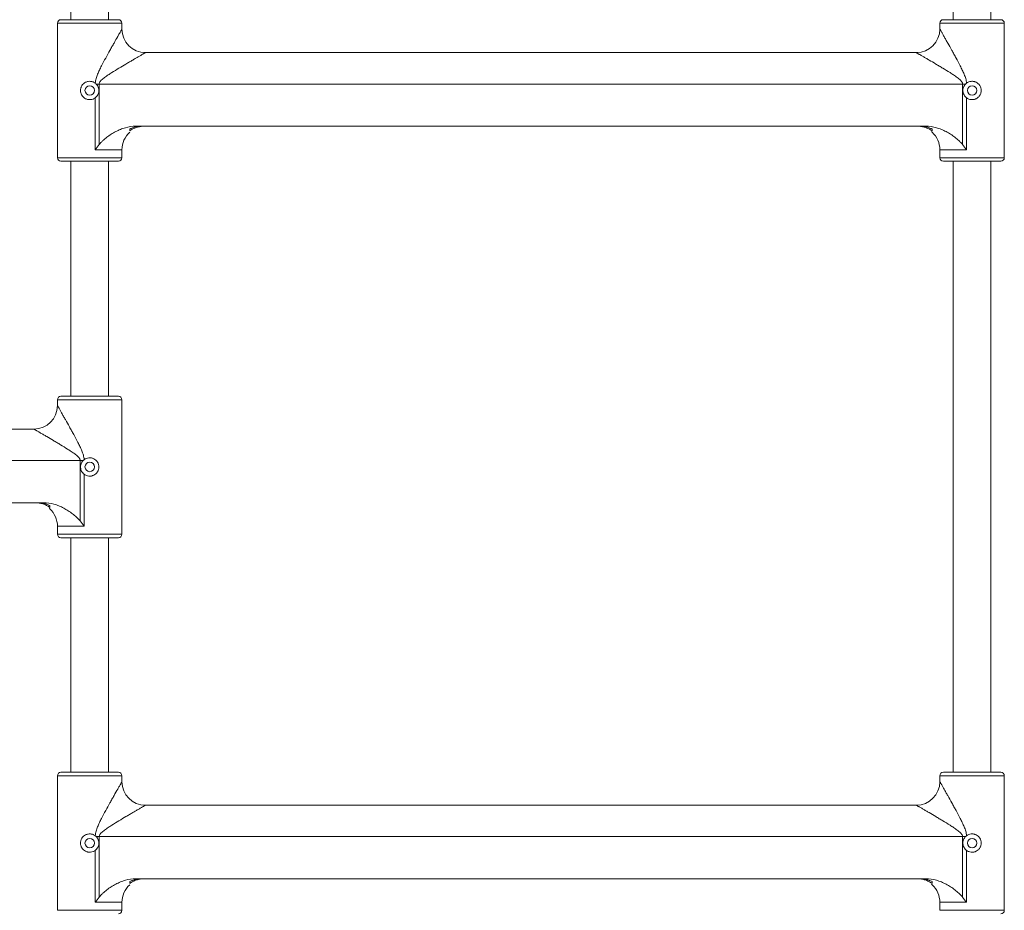
# Paper-space layout '_Rückseite' of a CAD drawing. Units: millimetres. Extents: x -15246 to -9896, y -950 to 2553.
# Drawn here: x -12226 to -11807, y 1009 to 1388 of the extents above; entities that cross this region are included whole.
import ezdxf

# ---------------------------------------------------------------- set-up
doc = ezdxf.new("R2010")
doc.units = ezdxf.units.MM

psp = doc.layouts.new('_Rückseite')

# ---------------------------------------------------------------- linework, layer by layer
at = {"color": 7, "linetype": 'Continuous', "lineweight": 15}
for p, q in [((-11828.75, 1647.71), (-11828.75, 1387.91)), ((-11812.75, 1387.91), (-11812.75, 1647.71)), ((-12203.75, 1487.62), (-12203.75, 1387.91)), ((-12187.75, 1387.91), (-12187.75, 1487.62)), ((-12209.45, 1386.41), (-12209.45, 1329.21)), ((-12207.95, 1387.91), (-12183.55, 1387.91)), ((-12182.05, 1383.91), (-12182.05, 1386.41)), ((-11834.45, 1386.41), (-11834.45, 1383.91)), ((-11832.95, 1387.91), (-11808.55, 1387.91)), ((-11807.05, 1329.21), (-11807.05, 1386.41)), ((-11844.45, 1373.91), (-12172.05, 1373.91)), ((-11823.52, 1360.56), (-12192.99, 1360.56)), ((-12191.69, 1360.56), (-12191.69, 1334.85)), ((-11824.81, 1334.85), (-11824.81, 1360.56)), ((-12193.41, 1332.61), (-12193.41, 1354.7)), ((-11823.1, 1354.7), (-11823.1, 1332.61)), ((-11840.33, 1342.61), (-12176.17, 1342.61)), ((-11838, 1340.31), (-11837.75, 1340.11)), ((-12182.05, 1329.21), (-12182.05, 1332.61)), ((-11834.45, 1332.61), (-11834.45, 1329.21)), ((-12183.55, 1327.71), (-12207.95, 1327.71)), ((-12203.75, 1327.71), (-12203.75, 1227.82)), ((-12187.75, 1227.82), (-12187.75, 1327.71)), ((-11808.55, 1327.71), (-11832.95, 1327.71)), ((-11828.75, 1327.71), (-11828.75, 1067.91)), ((-11812.75, 1067.91), (-11812.75, 1327.71)), ((-12209.45, 1226.32), (-12209.45, 1223.82)), ((-12207.95, 1227.82), (-12183.55, 1227.82)), ((-12182.05, 1169.12), (-12182.05, 1226.32)), ((-12219.45, 1213.82), (-12547.05, 1213.82)), ((-12198.52, 1200.47), (-12567.99, 1200.47)), ((-12199.81, 1174.76), (-12199.81, 1200.47)), ((-12198.1, 1194.61), (-12198.1, 1172.52)), ((-12215.33, 1182.52), (-12551.17, 1182.52)), ((-12213, 1180.22), (-12212.75, 1180.02)), ((-12209.45, 1172.52), (-12209.45, 1169.12)), ((-12183.55, 1167.62), (-12207.95, 1167.62)), ((-12203.75, 1167.62), (-12203.75, 1067.91)), ((-12187.75, 1067.91), (-12187.75, 1167.62)), ((-12207.95, 1067.91), (-12183.55, 1067.91)), ((-11832.95, 1067.91), (-11808.55, 1067.91)), ((-12209.45, 1066.41), (-12209.45, 1009.21)), ((-12182.05, 1063.91), (-12182.05, 1066.41)), ((-11834.45, 1066.41), (-11834.45, 1063.91)), ((-11807.05, 1009.21), (-11807.05, 1066.41)), ((-11844.45, 1053.91), (-12172.05, 1053.91)), ((-11823.52, 1040.56), (-12192.99, 1040.56)), ((-12191.69, 1040.56), (-12191.69, 1014.85)), ((-11824.81, 1014.85), (-11824.81, 1040.56)), ((-12193.41, 1012.61), (-12193.41, 1034.7)), ((-11823.1, 1034.7), (-11823.1, 1012.61)), ((-11840.33, 1022.61), (-12176.17, 1022.61)), ((-11838, 1020.31), (-11837.75, 1020.11)), ((-12182.05, 1009.21), (-12182.05, 1012.61)), ((-11834.45, 1012.61), (-11834.45, 1009.21))]:
    psp.add_line(p, q, dxfattribs=at)
at = {"color": 8, "linetype": 'Continuous', "lineweight": 15}
for p, q in [((-12182.05, 1386.41), (-12209.45, 1386.41)), ((-11807.05, 1386.41), (-11834.45, 1386.41)), ((-12182.05, 1332.61), (-12193.41, 1332.61)), ((-11823.1, 1332.61), (-11834.45, 1332.61)), ((-12209.45, 1329.21), (-12182.05, 1329.21)), ((-11834.45, 1329.21), (-11807.05, 1329.21)), ((-12182.05, 1226.32), (-12209.45, 1226.32)), ((-12198.1, 1172.52), (-12209.45, 1172.52)), ((-12209.45, 1169.12), (-12182.05, 1169.12)), ((-12182.05, 1066.41), (-12209.45, 1066.41)), ((-11807.05, 1066.41), (-11834.45, 1066.41)), ((-12209.45, 1009.21), (-12182.05, 1009.21)), ((-12182.05, 1012.61), (-12193.41, 1012.61)), ((-11823.1, 1012.61), (-11834.45, 1012.61)), ((-11834.45, 1009.21), (-11807.05, 1009.21))]:
    psp.add_line(p, q, dxfattribs=at)
at = {"color": 7, "linetype": 'Continuous', "lineweight": 15}
for centre in [(-12195.75, 1357.81), (-11820.75, 1357.81), (-12195.75, 1197.72), (-12195.75, 1037.81), (-11820.75, 1037.81)]:
    psp.add_circle(centre, 2, dxfattribs=at)
for centre, radius, start, end in [((-12207.95, 1386.41), 1.5, 90, 180), ((-12183.55, 1386.41), 1.5, 0, 90), ((-11832.95, 1386.41), 1.5, 90, 180), ((-11808.55, 1386.41), 1.5, 0, 90), ((-12172.05, 1383.91), 10, 180, 270), ((-11844.45, 1383.91), 10, 270, 360), ((-12172.05, 1332.61), 10, 132.0773, 180), ((-11844.45, 1332.61), 10, 0, 47.9229), ((-12207.95, 1329.21), 1.5, 180, 270), ((-12183.55, 1329.21), 1.5, 270, 360), ((-11832.95, 1329.21), 1.5, 180, 270), ((-11808.55, 1329.21), 1.5, 270, 360), ((-12207.95, 1226.32), 1.5, 90, 180), ((-12183.55, 1226.32), 1.5, 0, 90), ((-12219.45, 1223.82), 10, 270, 360), ((-12219.45, 1172.52), 10, 0, 47.9229), ((-12207.95, 1169.12), 1.5, 180, 270), ((-12183.55, 1169.12), 1.5, 270, 360), ((-12207.95, 1066.41), 1.5, 90, 180), ((-12183.55, 1066.41), 1.5, 0, 90), ((-11832.95, 1066.41), 1.5, 90, 180), ((-11808.55, 1066.41), 1.5, 0, 90), ((-12172.05, 1063.91), 10, 180, 270), ((-11844.45, 1063.91), 10, 270, 360), ((-12172.05, 1012.61), 10, 132.0773, 180), ((-11844.45, 1012.61), 10, 0, 47.9229), ((-12183.55, 1009.21), 1.5, 270, 360), ((-11808.55, 1009.21), 1.5, 270, 360)]:
    psp.add_arc(centre, radius, start, end, dxfattribs=at)
for points, knots in [([(-12193.4, 1360.92), (-12193.38, 1361.25), (-12193.34, 1361.58), (-12193.22, 1362.22), (-12193.15, 1362.54), (-12192.88, 1363.49), (-12192.65, 1364.1), (-12192.15, 1365.31), (-12191.88, 1365.9), (-12191.32, 1367.08), (-12191.03, 1367.66), (-12190.15, 1369.38), (-12189.55, 1370.51), (-12188.35, 1372.72), (-12187.75, 1373.81), (-12186.86, 1375.4), (-12186.57, 1375.93), (-12185.98, 1376.97), (-12185.7, 1377.48), (-12184.86, 1378.96), (-12184.33, 1379.91), (-12183.59, 1381.21), (-12183.36, 1381.62), (-12182.94, 1382.36), (-12182.75, 1382.69), (-12182.5, 1383.13), (-12182.43, 1383.26), (-12182.3, 1383.49), (-12182.24, 1383.59), (-12182.15, 1383.75), (-12182.11, 1383.81), (-12182.06, 1383.89), (-12182.05, 1383.91), (-12182.05, 1383.91)], [0, 0, 0, 0, 0.03125, 0.03125, 0.0625, 0.0625, 0.125, 0.125, 0.1875, 0.1875, 0.25, 0.25, 0.375, 0.375, 0.5, 0.5, 0.5625, 0.5625, 0.625, 0.625, 0.75, 0.75, 0.8125, 0.8125, 0.875, 0.875, 0.90625, 0.90625, 0.9375, 0.9375, 0.96875, 0.96875, 1, 1, 1, 1]), ([(-11834.45, 1383.91), (-11834.45, 1383.91), (-11834.4, 1383.83), (-11834.27, 1383.59), (-11834.21, 1383.49), (-11834.08, 1383.26), (-11834.01, 1383.13), (-11833.84, 1382.84), (-11833.75, 1382.68), (-11833.56, 1382.35), (-11833.46, 1382.17), (-11833.14, 1381.61), (-11832.91, 1381.21), (-11832.43, 1380.35), (-11832.17, 1379.89), (-11831.64, 1378.95), (-11831.36, 1378.46), (-11830.52, 1376.98), (-11829.94, 1375.94), (-11829.05, 1374.34), (-11828.75, 1373.8), (-11828.15, 1372.71), (-11827.85, 1372.16), (-11826.95, 1370.5), (-11826.35, 1369.37), (-11825.47, 1367.66), (-11825.18, 1367.08), (-11824.63, 1365.91), (-11824.35, 1365.31), (-11823.86, 1364.1), (-11823.63, 1363.49), (-11823.36, 1362.55), (-11823.28, 1362.22), (-11823.16, 1361.58), (-11823.12, 1361.25), (-11823.11, 1360.92)], [0, 0, 0, 0, 0.0625, 0.0625, 0.09375, 0.09375, 0.125, 0.125, 0.15625, 0.15625, 0.1875, 0.1875, 0.25, 0.25, 0.3125, 0.3125, 0.375, 0.375, 0.5, 0.5, 0.5625, 0.5625, 0.625, 0.625, 0.75, 0.75, 0.8125, 0.8125, 0.875, 0.875, 0.9375, 0.9375, 0.96875, 0.96875, 1, 1, 1, 1]), ([(-12172.05, 1373.91), (-12172.05, 1373.91), (-12172.13, 1373.87), (-12172.34, 1373.75), (-12172.43, 1373.69), (-12172.64, 1373.57), (-12172.76, 1373.5), (-12173.15, 1373.28), (-12173.46, 1373.1), (-12174.13, 1372.7), (-12174.5, 1372.49), (-12175.3, 1372.03), (-12175.72, 1371.78), (-12176.58, 1371.28), (-12177.02, 1371.02), (-12177.94, 1370.48), (-12178.4, 1370.21), (-12179.36, 1369.65), (-12179.85, 1369.36), (-12181.32, 1368.49), (-12182.32, 1367.89), (-12184.33, 1366.67), (-12185.35, 1366.05), (-12186.89, 1365.07), (-12187.4, 1364.74), (-12188.41, 1364.06), (-12188.92, 1363.72), (-12189.66, 1363.17), (-12189.9, 1362.98), (-12190.38, 1362.59), (-12190.61, 1362.38), (-12190.93, 1362.05), (-12191.04, 1361.94), (-12191.24, 1361.7), (-12191.33, 1361.58), (-12191.49, 1361.31), (-12191.56, 1361.17), (-12191.67, 1360.88), (-12191.69, 1360.72), (-12191.69, 1360.56)], [0, 0, 0, 0, 0.0625, 0.0625, 0.09375, 0.09375, 0.125, 0.125, 0.1875, 0.1875, 0.25, 0.25, 0.3125, 0.3125, 0.375, 0.375, 0.4375, 0.4375, 0.5, 0.5, 0.625, 0.625, 0.75, 0.75, 0.8125, 0.8125, 0.875, 0.875, 0.90625, 0.90625, 0.9375, 0.9375, 0.953125, 0.953125, 0.96875, 0.96875, 0.984375, 0.984375, 1, 1, 1, 1]), ([(-11824.81, 1360.56), (-11824.81, 1360.72), (-11824.84, 1360.88), (-11824.94, 1361.18), (-11825.01, 1361.32), (-11825.18, 1361.58), (-11825.27, 1361.71), (-11825.47, 1361.95), (-11825.58, 1362.06), (-11825.9, 1362.39), (-11826.13, 1362.59), (-11826.61, 1362.98), (-11826.85, 1363.17), (-11827.59, 1363.72), (-11828.1, 1364.07), (-11829.11, 1364.74), (-11829.62, 1365.07), (-11831.15, 1366.04), (-11832.16, 1366.67), (-11833.68, 1367.58), (-11834.18, 1367.88), (-11835.18, 1368.48), (-11835.68, 1368.78), (-11837.15, 1369.65), (-11838.1, 1370.21), (-11839.47, 1371.01), (-11839.92, 1371.28), (-11840.79, 1371.78), (-11841.21, 1372.03), (-11841.99, 1372.48), (-11842.36, 1372.7), (-11842.87, 1373), (-11843.03, 1373.09), (-11843.34, 1373.27), (-11843.48, 1373.35), (-11843.75, 1373.5), (-11843.86, 1373.57), (-11844.07, 1373.69), (-11844.16, 1373.74), (-11844.37, 1373.87), (-11844.45, 1373.91), (-11844.45, 1373.91)], [0, 0, 0, 0, 0.015625, 0.015625, 0.03125, 0.03125, 0.046875, 0.046875, 0.0625, 0.0625, 0.09375, 0.09375, 0.125, 0.125, 0.1875, 0.1875, 0.25, 0.25, 0.375, 0.375, 0.4375, 0.4375, 0.5, 0.5, 0.625, 0.625, 0.6875, 0.6875, 0.75, 0.75, 0.8125, 0.8125, 0.84375, 0.84375, 0.875, 0.875, 0.90625, 0.90625, 0.9375, 0.9375, 1, 1, 1, 1]), ([(-12193.41, 1354.7), (-12193.55, 1354.59), (-12193.7, 1354.49), (-12194.02, 1354.32), (-12194.18, 1354.24), (-12194.68, 1354.05), (-12195.04, 1353.96), (-12195.58, 1353.91), (-12195.76, 1353.91), (-12196.12, 1353.93), (-12196.3, 1353.95), (-12196.66, 1354.02), (-12196.83, 1354.06), (-12197.17, 1354.18), (-12197.34, 1354.25), (-12197.82, 1354.49), (-12198.12, 1354.69), (-12198.65, 1355.18), (-12198.88, 1355.46), (-12199.16, 1355.92), (-12199.25, 1356.08), (-12199.39, 1356.41), (-12199.45, 1356.57), (-12199.6, 1357.09), (-12199.65, 1357.46), (-12199.65, 1358), (-12199.64, 1358.18), (-12199.59, 1358.54), (-12199.55, 1358.72), (-12199.45, 1359.06), (-12199.39, 1359.23), (-12199.24, 1359.56), (-12199.16, 1359.72), (-12198.87, 1360.18), (-12198.64, 1360.46), (-12198.11, 1360.94), (-12197.82, 1361.14), (-12197.33, 1361.38), (-12197.16, 1361.45), (-12196.82, 1361.57), (-12196.65, 1361.61), (-12196.12, 1361.71), (-12195.75, 1361.73), (-12195.21, 1361.68), (-12195.03, 1361.65), (-12194.68, 1361.57), (-12194.5, 1361.51), (-12194.17, 1361.38), (-12194.01, 1361.31), (-12193.69, 1361.13), (-12193.54, 1361.03), (-12193.4, 1360.92)], [0, 0, 0, 0, 0.03125, 0.03125, 0.0625, 0.0625, 0.125, 0.125, 0.15625, 0.15625, 0.1875, 0.1875, 0.21875, 0.21875, 0.25, 0.25, 0.3125, 0.3125, 0.375, 0.375, 0.40625, 0.40625, 0.4375, 0.4375, 0.5, 0.5, 0.53125, 0.53125, 0.5625, 0.5625, 0.59375, 0.59375, 0.625, 0.625, 0.6875, 0.6875, 0.75, 0.75, 0.78125, 0.78125, 0.8125, 0.8125, 0.875, 0.875, 0.90625, 0.90625, 0.9375, 0.9375, 0.96875, 0.96875, 1, 1, 1, 1]), ([(-12193.41, 1354.7), (-12193.19, 1354.86), (-12192.99, 1355.05), (-12192.62, 1355.47), (-12192.46, 1355.7), (-12192.2, 1356.19), (-12192.09, 1356.45), (-12191.93, 1356.98), (-12191.88, 1357.25), (-12191.84, 1357.81), (-12191.85, 1358.09), (-12191.93, 1358.64), (-12192, 1358.91), (-12192.19, 1359.43), (-12192.32, 1359.68), (-12192.62, 1360.15), (-12192.79, 1360.37), (-12192.99, 1360.56)], [0, 0, 0, 0, 0.125, 0.125, 0.25, 0.25, 0.375, 0.375, 0.5, 0.5, 0.625, 0.625, 0.75, 0.75, 0.875, 0.875, 1, 1, 1, 1]), ([(-11823.52, 1360.56), (-11823.71, 1360.37), (-11823.89, 1360.15), (-11824.19, 1359.68), (-11824.31, 1359.43), (-11824.51, 1358.91), (-11824.57, 1358.64), (-11824.65, 1358.09), (-11824.66, 1357.81), (-11824.62, 1357.25), (-11824.57, 1356.98), (-11824.42, 1356.45), (-11824.31, 1356.19), (-11824.04, 1355.7), (-11823.88, 1355.47), (-11823.52, 1355.05), (-11823.32, 1354.86), (-11823.1, 1354.7)], [0, 0, 0, 0, 0.125, 0.125, 0.25, 0.25, 0.375, 0.375, 0.5, 0.5, 0.625, 0.625, 0.75, 0.75, 0.875, 0.875, 1, 1, 1, 1]), ([(-11823.11, 1360.92), (-11822.82, 1361.14), (-11822.51, 1361.32), (-11821.83, 1361.58), (-11821.48, 1361.66), (-11820.94, 1361.71), (-11820.76, 1361.72), (-11820.4, 1361.7), (-11820.22, 1361.68), (-11819.86, 1361.62), (-11819.68, 1361.57), (-11819.34, 1361.45), (-11819.18, 1361.39), (-11818.69, 1361.15), (-11818.39, 1360.94), (-11818, 1360.58), (-11817.87, 1360.45), (-11817.64, 1360.17), (-11817.54, 1360.03), (-11817.25, 1359.57), (-11817.1, 1359.24), (-11816.9, 1358.54), (-11816.85, 1358.18), (-11816.85, 1357.45), (-11816.9, 1357.1), (-11817.05, 1356.57), (-11817.11, 1356.4), (-11817.26, 1356.07), (-11817.34, 1355.92), (-11817.53, 1355.61), (-11817.64, 1355.46), (-11817.86, 1355.19), (-11817.99, 1355.06), (-11818.38, 1354.7), (-11818.68, 1354.49), (-11819.16, 1354.25), (-11819.33, 1354.18), (-11819.67, 1354.06), (-11819.85, 1354.02), (-11820.38, 1353.92), (-11820.74, 1353.9), (-11821.47, 1353.96), (-11821.82, 1354.05), (-11822.33, 1354.24), (-11822.49, 1354.32), (-11822.81, 1354.49), (-11822.96, 1354.59), (-11823.1, 1354.7)], [0, 0, 0, 0, 0.0625, 0.0625, 0.125, 0.125, 0.15625, 0.15625, 0.1875, 0.1875, 0.21875, 0.21875, 0.25, 0.25, 0.3125, 0.3125, 0.34375, 0.34375, 0.375, 0.375, 0.4375, 0.4375, 0.5, 0.5, 0.5625, 0.5625, 0.59375, 0.59375, 0.625, 0.625, 0.65625, 0.65625, 0.6875, 0.6875, 0.75, 0.75, 0.78125, 0.78125, 0.8125, 0.8125, 0.875, 0.875, 0.9375, 0.9375, 0.96875, 0.96875, 1, 1, 1, 1]), ([(-12191.69, 1334.85), (-12191.46, 1335.15), (-12191.21, 1335.42), (-12190.7, 1335.96), (-12190.43, 1336.22), (-12189.61, 1336.98), (-12189.04, 1337.45), (-12187.87, 1338.36), (-12187.26, 1338.79), (-12186, 1339.6), (-12185.36, 1339.97), (-12184.05, 1340.67), (-12183.38, 1340.98), (-12182.35, 1341.4), (-12182, 1341.53), (-12181.3, 1341.77), (-12180.94, 1341.88), (-12179.14, 1342.39), (-12177.67, 1342.61), (-12176.17, 1342.61)], [0, 0, 0, 0, 0.0625, 0.0625, 0.125, 0.125, 0.25, 0.25, 0.375, 0.375, 0.5, 0.5, 0.625, 0.625, 0.6875, 0.6875, 0.75, 0.75, 1, 1, 1, 1]), ([(-12178.75, 1341.44), (-12178.35, 1341.63), (-12177.94, 1341.8), (-12177.1, 1342.1), (-12176.26, 1342.34), (-12175.39, 1342.49), (-12174.52, 1342.59), (-12174.07, 1342.61), (-12173.63, 1342.61)], [0, 0, 0, 0, 0.25, 0.25, 0.5, 0.75, 0.75, 1, 1, 1, 1]), ([(-12172.61, 1342.61), (-12173.16, 1342.61), (-12173.71, 1342.57), (-12174.79, 1342.4), (-12175.32, 1342.27), (-12176.09, 1342.03), (-12176.35, 1341.93), (-12176.85, 1341.73), (-12177.11, 1341.61), (-12177.84, 1341.25), (-12178.31, 1340.96), (-12178.75, 1340.65)], [0, 0, 0, 0, 0.25, 0.25, 0.5, 0.5, 0.625, 0.625, 0.75, 0.75, 1, 1, 1, 1]), ([(-12178.75, 1340.65), (-12178.75, 1340.68), (-12178.75, 1340.71), (-12178.75, 1340.78), (-12178.75, 1340.81), (-12178.75, 1340.91), (-12178.75, 1340.98), (-12178.75, 1341.18), (-12178.75, 1341.31), (-12178.75, 1341.44)], [0, 0, 0, 0, 0.125, 0.125, 0.25, 0.25, 0.5, 0.5, 1, 1, 1, 1]), ([(-12178.75, 1340.04), (-12178.75, 1340.04), (-12178.75, 1340.04), (-12178.75, 1340.07), (-12178.75, 1340.09), (-12178.75, 1340.11)], [0, 0, 0, 0, 0.5, 0.5, 1, 1, 1, 1]), ([(-11837.75, 1340.65), (-11838.2, 1340.97), (-11838.68, 1341.25), (-11839.65, 1341.74), (-11840.16, 1341.94), (-11840.93, 1342.19), (-11841.2, 1342.27), (-11841.73, 1342.39), (-11842, 1342.45), (-11842.81, 1342.57), (-11843.35, 1342.61), (-11843.9, 1342.61)], [0, 0, 0, 0, 0.25, 0.25, 0.5, 0.5, 0.625, 0.625, 0.75, 0.75, 1, 1, 1, 1]), ([(-11842.88, 1342.61), (-11842.43, 1342.61), (-11841.99, 1342.59), (-11841.11, 1342.49), (-11840.68, 1342.41), (-11839.81, 1342.21), (-11839.39, 1342.09), (-11838.55, 1341.8), (-11838.15, 1341.63), (-11837.75, 1341.44)], [0, 0, 0, 0, 0.25, 0.25, 0.5, 0.5, 0.75, 0.75, 1, 1, 1, 1]), ([(-11840.33, 1342.61), (-11838.83, 1342.61), (-11837.36, 1342.39), (-11835.57, 1341.88), (-11835.21, 1341.77), (-11834.5, 1341.53), (-11834.15, 1341.4), (-11833.12, 1340.98), (-11832.45, 1340.66), (-11831.14, 1339.98), (-11830.51, 1339.6), (-11829.26, 1338.8), (-11828.65, 1338.36), (-11827.46, 1337.45), (-11826.89, 1336.98), (-11826.07, 1336.22), (-11825.81, 1335.96), (-11825.29, 1335.42), (-11825.04, 1335.15), (-11824.81, 1334.85)], [0, 0, 0, 0, 0.25, 0.25, 0.3125, 0.3125, 0.375, 0.375, 0.5, 0.5, 0.625, 0.625, 0.75, 0.75, 0.875, 0.875, 0.9375, 0.9375, 1, 1, 1, 1]), ([(-11837.75, 1341.44), (-11837.75, 1341.31), (-11837.75, 1341.17), (-11837.75, 1340.96), (-11837.75, 1340.9), (-11837.75, 1340.81), (-11837.75, 1340.8), (-11837.75, 1340.77), (-11837.75, 1340.72), (-11837.75, 1340.68), (-11837.75, 1340.65)], [0, 0, 0, 0, 0.5, 0.5, 0.75, 0.75, 0.8125, 0.8125, 0.875, 1, 1, 1, 1]), ([(-11837.75, 1340.11), (-11837.75, 1340.09), (-11837.75, 1340.07), (-11837.75, 1340.05), (-11837.75, 1340.05), (-11837.75, 1340.04), (-11837.75, 1340.04), (-11837.75, 1340.04), (-11837.75, 1340.04), (-11837.75, 1340.04), (-11837.75, 1340.04)], [0, 0, 0, 0, 0.5, 0.5, 0.75, 0.75, 0.875, 0.9375, 0.9375, 1, 1, 1, 1]), ([(-12209.45, 1223.82), (-12209.45, 1223.82), (-12209.4, 1223.73), (-12209.27, 1223.49), (-12209.21, 1223.4), (-12209.08, 1223.17), (-12209.01, 1223.04), (-12208.84, 1222.75), (-12208.75, 1222.59), (-12208.56, 1222.25), (-12208.46, 1222.08), (-12208.14, 1221.52), (-12207.91, 1221.12), (-12207.43, 1220.26), (-12207.17, 1219.8), (-12206.64, 1218.86), (-12206.36, 1218.37), (-12205.52, 1216.88), (-12204.94, 1215.85), (-12204.05, 1214.24), (-12203.75, 1213.7), (-12203.15, 1212.61), (-12202.85, 1212.06), (-12201.95, 1210.4), (-12201.35, 1209.28), (-12200.47, 1207.56), (-12200.18, 1206.99), (-12199.63, 1205.81), (-12199.35, 1205.22), (-12198.86, 1204.01), (-12198.63, 1203.4), (-12198.36, 1202.45), (-12198.28, 1202.13), (-12198.16, 1201.48), (-12198.12, 1201.16), (-12198.11, 1200.83)], [0, 0, 0, 0, 0.0625, 0.0625, 0.09375, 0.09375, 0.125, 0.125, 0.15625, 0.15625, 0.1875, 0.1875, 0.25, 0.25, 0.3125, 0.3125, 0.375, 0.375, 0.5, 0.5, 0.5625, 0.5625, 0.625, 0.625, 0.75, 0.75, 0.8125, 0.8125, 0.875, 0.875, 0.9375, 0.9375, 0.96875, 0.96875, 1, 1, 1, 1]), ([(-12199.81, 1200.47), (-12199.81, 1200.63), (-12199.84, 1200.78), (-12199.94, 1201.08), (-12200.01, 1201.22), (-12200.18, 1201.49), (-12200.27, 1201.62), (-12200.47, 1201.85), (-12200.58, 1201.97), (-12200.9, 1202.29), (-12201.13, 1202.5), (-12201.61, 1202.89), (-12201.85, 1203.08), (-12202.59, 1203.63), (-12203.1, 1203.97), (-12204.11, 1204.65), (-12204.62, 1204.98), (-12206.15, 1205.95), (-12207.16, 1206.57), (-12208.68, 1207.49), (-12209.18, 1207.79), (-12210.18, 1208.39), (-12210.68, 1208.68), (-12212.15, 1209.56), (-12213.1, 1210.12), (-12214.47, 1210.92), (-12214.92, 1211.18), (-12215.79, 1211.69), (-12216.21, 1211.93), (-12216.99, 1212.39), (-12217.36, 1212.61), (-12217.87, 1212.9), (-12218.03, 1213), (-12218.34, 1213.18), (-12218.48, 1213.26), (-12218.75, 1213.41), (-12218.86, 1213.48), (-12219.07, 1213.6), (-12219.16, 1213.65), (-12219.37, 1213.78), (-12219.45, 1213.82), (-12219.45, 1213.82)], [0, 0, 0, 0, 0.015625, 0.015625, 0.03125, 0.03125, 0.046875, 0.046875, 0.0625, 0.0625, 0.09375, 0.09375, 0.125, 0.125, 0.1875, 0.1875, 0.25, 0.25, 0.375, 0.375, 0.4375, 0.4375, 0.5, 0.5, 0.625, 0.625, 0.6875, 0.6875, 0.75, 0.75, 0.8125, 0.8125, 0.84375, 0.84375, 0.875, 0.875, 0.90625, 0.90625, 0.9375, 0.9375, 1, 1, 1, 1]), ([(-12198.11, 1200.83), (-12197.82, 1201.05), (-12197.51, 1201.22), (-12196.83, 1201.49), (-12196.48, 1201.57), (-12195.94, 1201.62), (-12195.76, 1201.63), (-12195.4, 1201.61), (-12195.22, 1201.59), (-12194.86, 1201.52), (-12194.68, 1201.48), (-12194.34, 1201.36), (-12194.18, 1201.29), (-12193.69, 1201.05), (-12193.39, 1200.85), (-12193, 1200.49), (-12192.87, 1200.36), (-12192.64, 1200.08), (-12192.54, 1199.93), (-12192.25, 1199.48), (-12192.1, 1199.15), (-12191.9, 1198.45), (-12191.85, 1198.09), (-12191.85, 1197.36), (-12191.9, 1197), (-12192.05, 1196.48), (-12192.11, 1196.31), (-12192.26, 1195.98), (-12192.34, 1195.82), (-12192.53, 1195.52), (-12192.64, 1195.37), (-12192.86, 1195.09), (-12192.99, 1194.96), (-12193.38, 1194.6), (-12193.68, 1194.4), (-12194.16, 1194.15), (-12194.33, 1194.09), (-12194.67, 1193.97), (-12194.85, 1193.92), (-12195.38, 1193.82), (-12195.74, 1193.8), (-12196.47, 1193.87), (-12196.82, 1193.95), (-12197.33, 1194.15), (-12197.49, 1194.23), (-12197.81, 1194.4), (-12197.96, 1194.5), (-12198.1, 1194.61)], [0, 0, 0, 0, 0.0625, 0.0625, 0.125, 0.125, 0.15625, 0.15625, 0.1875, 0.1875, 0.21875, 0.21875, 0.25, 0.25, 0.3125, 0.3125, 0.34375, 0.34375, 0.375, 0.375, 0.4375, 0.4375, 0.5, 0.5, 0.5625, 0.5625, 0.59375, 0.59375, 0.625, 0.625, 0.65625, 0.65625, 0.6875, 0.6875, 0.75, 0.75, 0.78125, 0.78125, 0.8125, 0.8125, 0.875, 0.875, 0.9375, 0.9375, 0.96875, 0.96875, 1, 1, 1, 1]), ([(-12198.52, 1200.47), (-12198.71, 1200.28), (-12198.89, 1200.06), (-12199.19, 1199.59), (-12199.31, 1199.34), (-12199.51, 1198.81), (-12199.57, 1198.55), (-12199.65, 1198), (-12199.66, 1197.71), (-12199.62, 1197.16), (-12199.57, 1196.89), (-12199.42, 1196.35), (-12199.31, 1196.1), (-12199.04, 1195.61), (-12198.88, 1195.38), (-12198.52, 1194.96), (-12198.32, 1194.77), (-12198.1, 1194.61)], [0, 0, 0, 0, 0.125, 0.125, 0.25, 0.25, 0.375, 0.375, 0.5, 0.5, 0.625, 0.625, 0.75, 0.75, 0.875, 0.875, 1, 1, 1, 1]), ([(-12212.75, 1180.56), (-12213.2, 1180.87), (-12213.68, 1181.16), (-12214.65, 1181.65), (-12215.16, 1181.85), (-12215.93, 1182.1), (-12216.2, 1182.17), (-12216.73, 1182.3), (-12217, 1182.35), (-12217.81, 1182.48), (-12218.35, 1182.52), (-12218.9, 1182.52)], [0, 0, 0, 0, 0.25, 0.25, 0.5, 0.5, 0.625, 0.625, 0.75, 0.75, 1, 1, 1, 1]), ([(-12217.88, 1182.52), (-12217.43, 1182.52), (-12216.99, 1182.5), (-12216.11, 1182.39), (-12215.68, 1182.32), (-12214.81, 1182.12), (-12214.39, 1182), (-12213.55, 1181.71), (-12213.15, 1181.54), (-12212.75, 1181.35)], [0, 0, 0, 0, 0.25, 0.25, 0.5, 0.5, 0.75, 0.75, 1, 1, 1, 1]), ([(-12215.33, 1182.52), (-12213.83, 1182.52), (-12212.36, 1182.29), (-12210.57, 1181.79), (-12210.21, 1181.68), (-12209.5, 1181.44), (-12209.15, 1181.31), (-12208.12, 1180.89), (-12207.45, 1180.57), (-12206.14, 1179.88), (-12205.51, 1179.51), (-12204.26, 1178.7), (-12203.65, 1178.27), (-12202.46, 1177.36), (-12201.89, 1176.88), (-12201.07, 1176.13), (-12200.81, 1175.87), (-12200.29, 1175.33), (-12200.04, 1175.05), (-12199.81, 1174.76)], [0, 0, 0, 0, 0.25, 0.25, 0.3125, 0.3125, 0.375, 0.375, 0.5, 0.5, 0.625, 0.625, 0.75, 0.75, 0.875, 0.875, 0.9375, 0.9375, 1, 1, 1, 1]), ([(-12212.75, 1181.35), (-12212.75, 1181.21), (-12212.75, 1181.07), (-12212.75, 1180.87), (-12212.75, 1180.8), (-12212.75, 1180.72), (-12212.75, 1180.71), (-12212.75, 1180.68), (-12212.75, 1180.63), (-12212.75, 1180.59), (-12212.75, 1180.56)], [0, 0, 0, 0, 0.5, 0.5, 0.75, 0.75, 0.8125, 0.8125, 0.875, 1, 1, 1, 1]), ([(-12212.75, 1180.02), (-12212.75, 1180), (-12212.75, 1179.98), (-12212.75, 1179.96), (-12212.75, 1179.95), (-12212.75, 1179.95), (-12212.75, 1179.95), (-12212.75, 1179.95), (-12212.75, 1179.95), (-12212.75, 1179.95), (-12212.75, 1179.95)], [0, 0, 0, 0, 0.5, 0.5, 0.75, 0.75, 0.875, 0.9375, 0.9375, 1, 1, 1, 1]), ([(-12193.4, 1040.92), (-12193.38, 1041.25), (-12193.34, 1041.58), (-12193.22, 1042.22), (-12193.15, 1042.54), (-12192.88, 1043.49), (-12192.65, 1044.1), (-12192.15, 1045.31), (-12191.88, 1045.9), (-12191.32, 1047.08), (-12191.03, 1047.66), (-12190.15, 1049.38), (-12189.55, 1050.51), (-12188.35, 1052.72), (-12187.75, 1053.81), (-12186.86, 1055.4), (-12186.57, 1055.93), (-12185.98, 1056.97), (-12185.7, 1057.48), (-12184.86, 1058.96), (-12184.33, 1059.91), (-12183.59, 1061.21), (-12183.36, 1061.62), (-12182.94, 1062.36), (-12182.75, 1062.69), (-12182.5, 1063.13), (-12182.43, 1063.26), (-12182.3, 1063.49), (-12182.24, 1063.59), (-12182.15, 1063.75), (-12182.11, 1063.81), (-12182.06, 1063.89), (-12182.05, 1063.91), (-12182.05, 1063.91)], [0, 0, 0, 0, 0.03125, 0.03125, 0.0625, 0.0625, 0.125, 0.125, 0.1875, 0.1875, 0.25, 0.25, 0.375, 0.375, 0.5, 0.5, 0.5625, 0.5625, 0.625, 0.625, 0.75, 0.75, 0.8125, 0.8125, 0.875, 0.875, 0.90625, 0.90625, 0.9375, 0.9375, 0.96875, 0.96875, 1, 1, 1, 1]), ([(-11834.45, 1063.91), (-11834.45, 1063.91), (-11834.4, 1063.83), (-11834.27, 1063.59), (-11834.21, 1063.49), (-11834.08, 1063.26), (-11834.01, 1063.13), (-11833.84, 1062.84), (-11833.75, 1062.68), (-11833.56, 1062.35), (-11833.46, 1062.17), (-11833.14, 1061.61), (-11832.91, 1061.21), (-11832.43, 1060.35), (-11832.17, 1059.89), (-11831.64, 1058.95), (-11831.36, 1058.46), (-11830.52, 1056.98), (-11829.94, 1055.94), (-11829.05, 1054.34), (-11828.75, 1053.8), (-11828.15, 1052.71), (-11827.85, 1052.16), (-11826.95, 1050.5), (-11826.35, 1049.37), (-11825.47, 1047.66), (-11825.18, 1047.08), (-11824.63, 1045.91), (-11824.35, 1045.31), (-11823.86, 1044.1), (-11823.63, 1043.49), (-11823.36, 1042.55), (-11823.28, 1042.22), (-11823.16, 1041.58), (-11823.12, 1041.25), (-11823.11, 1040.92)], [0, 0, 0, 0, 0.0625, 0.0625, 0.09375, 0.09375, 0.125, 0.125, 0.15625, 0.15625, 0.1875, 0.1875, 0.25, 0.25, 0.3125, 0.3125, 0.375, 0.375, 0.5, 0.5, 0.5625, 0.5625, 0.625, 0.625, 0.75, 0.75, 0.8125, 0.8125, 0.875, 0.875, 0.9375, 0.9375, 0.96875, 0.96875, 1, 1, 1, 1]), ([(-12172.05, 1053.91), (-12172.05, 1053.91), (-12172.13, 1053.87), (-12172.34, 1053.75), (-12172.43, 1053.69), (-12172.64, 1053.57), (-12172.76, 1053.5), (-12173.15, 1053.28), (-12173.46, 1053.1), (-12174.13, 1052.7), (-12174.5, 1052.49), (-12175.3, 1052.03), (-12175.72, 1051.78), (-12176.58, 1051.28), (-12177.02, 1051.02), (-12177.94, 1050.48), (-12178.4, 1050.21), (-12179.36, 1049.65), (-12179.85, 1049.36), (-12181.32, 1048.49), (-12182.32, 1047.89), (-12184.33, 1046.67), (-12185.35, 1046.05), (-12186.89, 1045.07), (-12187.4, 1044.74), (-12188.41, 1044.06), (-12188.92, 1043.72), (-12189.66, 1043.17), (-12189.9, 1042.98), (-12190.38, 1042.59), (-12190.61, 1042.38), (-12190.93, 1042.05), (-12191.04, 1041.94), (-12191.24, 1041.7), (-12191.33, 1041.58), (-12191.49, 1041.31), (-12191.56, 1041.17), (-12191.67, 1040.88), (-12191.69, 1040.72), (-12191.69, 1040.56)], [0, 0, 0, 0, 0.0625, 0.0625, 0.09375, 0.09375, 0.125, 0.125, 0.1875, 0.1875, 0.25, 0.25, 0.3125, 0.3125, 0.375, 0.375, 0.4375, 0.4375, 0.5, 0.5, 0.625, 0.625, 0.75, 0.75, 0.8125, 0.8125, 0.875, 0.875, 0.90625, 0.90625, 0.9375, 0.9375, 0.953125, 0.953125, 0.96875, 0.96875, 0.984375, 0.984375, 1, 1, 1, 1]), ([(-11824.81, 1040.56), (-11824.81, 1040.72), (-11824.84, 1040.88), (-11824.94, 1041.18), (-11825.01, 1041.32), (-11825.18, 1041.58), (-11825.27, 1041.71), (-11825.47, 1041.95), (-11825.58, 1042.06), (-11825.9, 1042.39), (-11826.13, 1042.59), (-11826.61, 1042.98), (-11826.85, 1043.17), (-11827.59, 1043.72), (-11828.1, 1044.07), (-11829.11, 1044.74), (-11829.62, 1045.07), (-11831.15, 1046.04), (-11832.16, 1046.67), (-11833.68, 1047.58), (-11834.18, 1047.88), (-11835.18, 1048.48), (-11835.68, 1048.78), (-11837.15, 1049.65), (-11838.1, 1050.21), (-11839.47, 1051.01), (-11839.92, 1051.28), (-11840.79, 1051.78), (-11841.21, 1052.03), (-11841.99, 1052.48), (-11842.36, 1052.7), (-11842.87, 1053), (-11843.03, 1053.09), (-11843.34, 1053.27), (-11843.48, 1053.35), (-11843.75, 1053.5), (-11843.86, 1053.57), (-11844.07, 1053.69), (-11844.16, 1053.74), (-11844.37, 1053.87), (-11844.45, 1053.91), (-11844.45, 1053.91)], [0, 0, 0, 0, 0.015625, 0.015625, 0.03125, 0.03125, 0.046875, 0.046875, 0.0625, 0.0625, 0.09375, 0.09375, 0.125, 0.125, 0.1875, 0.1875, 0.25, 0.25, 0.375, 0.375, 0.4375, 0.4375, 0.5, 0.5, 0.625, 0.625, 0.6875, 0.6875, 0.75, 0.75, 0.8125, 0.8125, 0.84375, 0.84375, 0.875, 0.875, 0.90625, 0.90625, 0.9375, 0.9375, 1, 1, 1, 1]), ([(-12193.41, 1034.7), (-12193.55, 1034.59), (-12193.7, 1034.49), (-12194.02, 1034.32), (-12194.18, 1034.24), (-12194.68, 1034.05), (-12195.04, 1033.96), (-12195.58, 1033.91), (-12195.76, 1033.91), (-12196.12, 1033.93), (-12196.3, 1033.95), (-12196.66, 1034.02), (-12196.83, 1034.06), (-12197.17, 1034.18), (-12197.34, 1034.25), (-12197.82, 1034.49), (-12198.12, 1034.69), (-12198.65, 1035.18), (-12198.88, 1035.46), (-12199.16, 1035.92), (-12199.25, 1036.08), (-12199.39, 1036.41), (-12199.45, 1036.57), (-12199.6, 1037.09), (-12199.65, 1037.46), (-12199.65, 1038), (-12199.64, 1038.18), (-12199.59, 1038.54), (-12199.55, 1038.72), (-12199.45, 1039.06), (-12199.39, 1039.23), (-12199.24, 1039.56), (-12199.16, 1039.72), (-12198.87, 1040.18), (-12198.64, 1040.46), (-12198.11, 1040.94), (-12197.82, 1041.14), (-12197.33, 1041.38), (-12197.16, 1041.45), (-12196.82, 1041.57), (-12196.65, 1041.61), (-12196.12, 1041.71), (-12195.75, 1041.73), (-12195.21, 1041.68), (-12195.03, 1041.65), (-12194.68, 1041.57), (-12194.5, 1041.51), (-12194.17, 1041.38), (-12194.01, 1041.31), (-12193.69, 1041.13), (-12193.54, 1041.03), (-12193.4, 1040.92)], [0, 0, 0, 0, 0.03125, 0.03125, 0.0625, 0.0625, 0.125, 0.125, 0.15625, 0.15625, 0.1875, 0.1875, 0.21875, 0.21875, 0.25, 0.25, 0.3125, 0.3125, 0.375, 0.375, 0.40625, 0.40625, 0.4375, 0.4375, 0.5, 0.5, 0.53125, 0.53125, 0.5625, 0.5625, 0.59375, 0.59375, 0.625, 0.625, 0.6875, 0.6875, 0.75, 0.75, 0.78125, 0.78125, 0.8125, 0.8125, 0.875, 0.875, 0.90625, 0.90625, 0.9375, 0.9375, 0.96875, 0.96875, 1, 1, 1, 1]), ([(-12193.41, 1034.7), (-12193.19, 1034.86), (-12192.99, 1035.05), (-12192.62, 1035.47), (-12192.46, 1035.7), (-12192.2, 1036.19), (-12192.09, 1036.45), (-12191.93, 1036.98), (-12191.88, 1037.25), (-12191.84, 1037.81), (-12191.85, 1038.09), (-12191.93, 1038.64), (-12192, 1038.91), (-12192.19, 1039.43), (-12192.32, 1039.68), (-12192.62, 1040.15), (-12192.79, 1040.37), (-12192.99, 1040.56)], [0, 0, 0, 0, 0.125, 0.125, 0.25, 0.25, 0.375, 0.375, 0.5, 0.5, 0.625, 0.625, 0.75, 0.75, 0.875, 0.875, 1, 1, 1, 1]), ([(-11823.52, 1040.56), (-11823.71, 1040.37), (-11823.89, 1040.15), (-11824.19, 1039.68), (-11824.31, 1039.43), (-11824.51, 1038.91), (-11824.57, 1038.64), (-11824.65, 1038.09), (-11824.66, 1037.81), (-11824.62, 1037.25), (-11824.57, 1036.98), (-11824.42, 1036.45), (-11824.31, 1036.19), (-11824.04, 1035.7), (-11823.88, 1035.47), (-11823.52, 1035.05), (-11823.32, 1034.86), (-11823.1, 1034.7)], [0, 0, 0, 0, 0.125, 0.125, 0.25, 0.25, 0.375, 0.375, 0.5, 0.5, 0.625, 0.625, 0.75, 0.75, 0.875, 0.875, 1, 1, 1, 1]), ([(-11823.11, 1040.92), (-11822.82, 1041.14), (-11822.51, 1041.32), (-11821.83, 1041.58), (-11821.48, 1041.66), (-11820.94, 1041.71), (-11820.76, 1041.72), (-11820.4, 1041.7), (-11820.22, 1041.68), (-11819.86, 1041.62), (-11819.68, 1041.57), (-11819.34, 1041.45), (-11819.18, 1041.39), (-11818.69, 1041.15), (-11818.39, 1040.94), (-11818, 1040.58), (-11817.87, 1040.45), (-11817.64, 1040.17), (-11817.54, 1040.03), (-11817.25, 1039.57), (-11817.1, 1039.24), (-11816.9, 1038.54), (-11816.85, 1038.18), (-11816.85, 1037.45), (-11816.9, 1037.1), (-11817.05, 1036.57), (-11817.11, 1036.4), (-11817.26, 1036.07), (-11817.34, 1035.92), (-11817.53, 1035.61), (-11817.64, 1035.46), (-11817.86, 1035.19), (-11817.99, 1035.06), (-11818.38, 1034.7), (-11818.68, 1034.49), (-11819.16, 1034.25), (-11819.33, 1034.18), (-11819.67, 1034.06), (-11819.85, 1034.02), (-11820.38, 1033.92), (-11820.74, 1033.9), (-11821.47, 1033.96), (-11821.82, 1034.05), (-11822.33, 1034.24), (-11822.49, 1034.32), (-11822.81, 1034.49), (-11822.96, 1034.59), (-11823.1, 1034.7)], [0, 0, 0, 0, 0.0625, 0.0625, 0.125, 0.125, 0.15625, 0.15625, 0.1875, 0.1875, 0.21875, 0.21875, 0.25, 0.25, 0.3125, 0.3125, 0.34375, 0.34375, 0.375, 0.375, 0.4375, 0.4375, 0.5, 0.5, 0.5625, 0.5625, 0.59375, 0.59375, 0.625, 0.625, 0.65625, 0.65625, 0.6875, 0.6875, 0.75, 0.75, 0.78125, 0.78125, 0.8125, 0.8125, 0.875, 0.875, 0.9375, 0.9375, 0.96875, 0.96875, 1, 1, 1, 1]), ([(-12191.69, 1014.85), (-12191.46, 1015.15), (-12191.21, 1015.42), (-12190.7, 1015.96), (-12190.43, 1016.22), (-12189.61, 1016.98), (-12189.04, 1017.45), (-12187.87, 1018.36), (-12187.26, 1018.79), (-12186, 1019.6), (-12185.36, 1019.97), (-12184.05, 1020.67), (-12183.38, 1020.98), (-12182.35, 1021.4), (-12182, 1021.53), (-12181.3, 1021.77), (-12180.94, 1021.88), (-12179.14, 1022.39), (-12177.67, 1022.61), (-12176.17, 1022.61)], [0, 0, 0, 0, 0.0625, 0.0625, 0.125, 0.125, 0.25, 0.25, 0.375, 0.375, 0.5, 0.5, 0.625, 0.625, 0.6875, 0.6875, 0.75, 0.75, 1, 1, 1, 1]), ([(-12178.75, 1021.44), (-12178.35, 1021.63), (-12177.94, 1021.8), (-12177.1, 1022.1), (-12176.26, 1022.34), (-12175.39, 1022.49), (-12174.52, 1022.59), (-12174.07, 1022.61), (-12173.63, 1022.61)], [0, 0, 0, 0, 0.25, 0.25, 0.5, 0.75, 0.75, 1, 1, 1, 1]), ([(-12172.61, 1022.61), (-12173.16, 1022.61), (-12173.71, 1022.57), (-12174.79, 1022.4), (-12175.32, 1022.27), (-12176.09, 1022.03), (-12176.35, 1021.93), (-12176.85, 1021.73), (-12177.11, 1021.61), (-12177.84, 1021.25), (-12178.31, 1020.96), (-12178.75, 1020.65)], [0, 0, 0, 0, 0.25, 0.25, 0.5, 0.5, 0.625, 0.625, 0.75, 0.75, 1, 1, 1, 1]), ([(-12178.75, 1020.65), (-12178.75, 1020.68), (-12178.75, 1020.71), (-12178.75, 1020.78), (-12178.75, 1020.81), (-12178.75, 1020.91), (-12178.75, 1020.98), (-12178.75, 1021.18), (-12178.75, 1021.31), (-12178.75, 1021.44)], [0, 0, 0, 0, 0.125, 0.125, 0.25, 0.25, 0.5, 0.5, 1, 1, 1, 1]), ([(-11837.75, 1020.65), (-11838.2, 1020.97), (-11838.68, 1021.25), (-11839.65, 1021.74), (-11840.16, 1021.94), (-11840.93, 1022.19), (-11841.2, 1022.27), (-11841.73, 1022.39), (-11842, 1022.45), (-11842.81, 1022.57), (-11843.35, 1022.61), (-11843.9, 1022.61)], [0, 0, 0, 0, 0.25, 0.25, 0.5, 0.5, 0.625, 0.625, 0.75, 0.75, 1, 1, 1, 1]), ([(-11842.88, 1022.61), (-11842.43, 1022.61), (-11841.99, 1022.59), (-11841.11, 1022.49), (-11840.68, 1022.41), (-11839.81, 1022.21), (-11839.39, 1022.09), (-11838.55, 1021.8), (-11838.15, 1021.63), (-11837.75, 1021.44)], [0, 0, 0, 0, 0.25, 0.25, 0.5, 0.5, 0.75, 0.75, 1, 1, 1, 1]), ([(-11840.33, 1022.61), (-11838.83, 1022.61), (-11837.36, 1022.39), (-11835.57, 1021.88), (-11835.21, 1021.77), (-11834.5, 1021.53), (-11834.15, 1021.4), (-11833.12, 1020.98), (-11832.45, 1020.66), (-11831.14, 1019.98), (-11830.51, 1019.6), (-11829.26, 1018.8), (-11828.65, 1018.36), (-11827.46, 1017.45), (-11826.89, 1016.98), (-11826.07, 1016.22), (-11825.81, 1015.96), (-11825.29, 1015.42), (-11825.04, 1015.15), (-11824.81, 1014.85)], [0, 0, 0, 0, 0.25, 0.25, 0.3125, 0.3125, 0.375, 0.375, 0.5, 0.5, 0.625, 0.625, 0.75, 0.75, 0.875, 0.875, 0.9375, 0.9375, 1, 1, 1, 1]), ([(-11837.75, 1021.44), (-11837.75, 1021.31), (-11837.75, 1021.17), (-11837.75, 1020.96), (-11837.75, 1020.9), (-11837.75, 1020.81), (-11837.75, 1020.8), (-11837.75, 1020.77), (-11837.75, 1020.72), (-11837.75, 1020.68), (-11837.75, 1020.65)], [0, 0, 0, 0, 0.5, 0.5, 0.75, 0.75, 0.8125, 0.8125, 0.875, 1, 1, 1, 1]), ([(-12178.75, 1020.04), (-12178.75, 1020.04), (-12178.75, 1020.04), (-12178.75, 1020.07), (-12178.75, 1020.09), (-12178.75, 1020.11)], [0, 0, 0, 0, 0.5, 0.5, 1, 1, 1, 1]), ([(-11837.75, 1020.11), (-11837.75, 1020.09), (-11837.75, 1020.07), (-11837.75, 1020.05), (-11837.75, 1020.05), (-11837.75, 1020.04), (-11837.75, 1020.04), (-11837.75, 1020.04), (-11837.75, 1020.04), (-11837.75, 1020.04), (-11837.75, 1020.04)], [0, 0, 0, 0, 0.5, 0.5, 0.75, 0.75, 0.875, 0.9375, 0.9375, 1, 1, 1, 1])]:
    psp.add_open_spline(points, degree=3, knots=knots, dxfattribs=at)
for points in [[(-12192.99, 1360.56), (-12193.12, 1360.69), (-12193.25, 1360.81), (-12193.4, 1360.92)], [(-11823.11, 1360.92), (-11823.25, 1360.81), (-11823.39, 1360.69), (-11823.52, 1360.56)], [(-12191.69, 1334.85), (-12192.28, 1334.11), (-12192.85, 1333.36), (-12193.41, 1332.61)], [(-11824.81, 1334.85), (-11824.23, 1334.11), (-11823.66, 1333.36), (-11823.1, 1332.61)], [(-12198.11, 1200.83), (-12198.25, 1200.72), (-12198.39, 1200.6), (-12198.52, 1200.47)], [(-12199.81, 1174.76), (-12199.23, 1174.02), (-12198.66, 1173.27), (-12198.1, 1172.52)], [(-12192.99, 1040.56), (-12193.12, 1040.69), (-12193.25, 1040.81), (-12193.4, 1040.92)], [(-11823.11, 1040.92), (-11823.25, 1040.81), (-11823.39, 1040.69), (-11823.52, 1040.56)], [(-12191.69, 1014.85), (-12192.28, 1014.11), (-12192.85, 1013.36), (-12193.41, 1012.61)], [(-11824.81, 1014.85), (-11824.23, 1014.11), (-11823.66, 1013.36), (-11823.1, 1012.61)]]:
    psp.add_open_spline(points, degree=3, dxfattribs=at)

doc.saveas('drawing.dxf')
